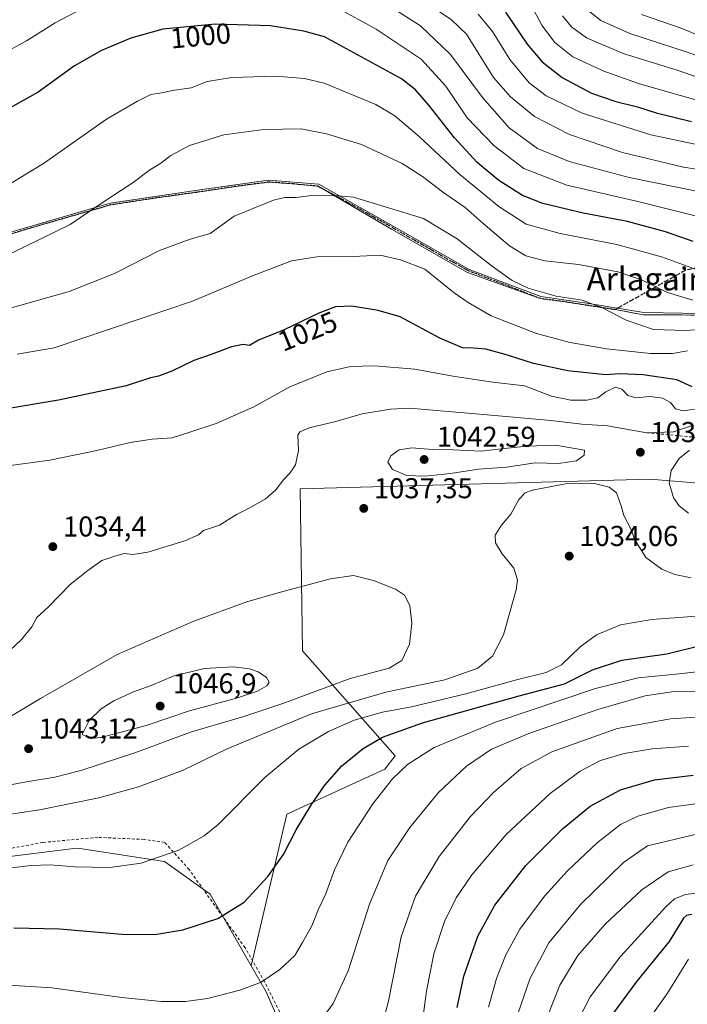
# Model space of a CAD drawing. Units: metres. Extents: x 640895 to 644339, y 4762269 to 4764653.
# Drawn here: x 642806 to 643039, y 4762939 to 4763282 of the extents above; entities that cross this region are included whole.
import ezdxf
from ezdxf.enums import TextEntityAlignment as Align

# ---------------------------------------------------------------- set-up
doc = ezdxf.new("R2010")
doc.units = ezdxf.units.M
doc.header["$MEASUREMENT"] = 0
for name, pattern in [('DGN Style 2', [1.6480167562047852, 0.988810053722871, -0.6592067024819142]), ('DGN Style 3', [2.307223458686699, 1.648016756204785, -0.6592067024819142]), ('DGN Style 4', [2.6384748266838614, 1.318413404963828, -0.6592067024819142, 0.001648016756204785, -0.6592067024819142]), ('DGN Style 5', [1.1536117293433497, 0.4944050268614355, -0.6592067024819142])]:
    doc.linetypes.add(name, pattern=pattern)
for name, color, linetype, lineweight in [('Alambrada', 7, 'DGN Style 2', 0), ('Arbolado forestal CxS', 92, 'Continuous', 0), ('Camino Cxs', 7, 'Continuous', 0), ('Camino eje', 30, 'DGN Style 4', 13), ('Curva de nivel maestra', 30, 'Continuous', 30), ('Curva de nivel normal', 30, 'Continuous', 0), ('Escarpado lineal', 30, 'DGN Style 2', 0), ('Prado CxS', 92, 'Continuous', 0), ('Punto de cota en terreno', 7, 'Continuous', 0), ('Ruta', 7, 'DGN Style 5', 30), ('Rótulo de curva de nivel directora', 7, 'Continuous', 0), ('Rótulo de punto de cota en terreno', 7, 'Continuous', 0), ('Senda', 7, 'DGN Style 3', 0), ('Senda no paivmentada conexión', 7, 'DGN Style 3', 0), ('Texto cartográfico', 7, 'Continuous', 0)]:
    doc.layers.add(name, color=color, linetype=linetype, lineweight=lineweight)
doc.styles.add('Style-Arial', font='txt')

# ---------------------------------------------------------------- blocks, each defined once
blk = doc.blocks.new('*U8')
at = {"layer": 'Arbolado forestal CxS', "color": 92, "linetype": 'Continuous', "lineweight": 0}
blk.add_polyline3d([(643084.7593, 4763117.2249, 1050.516499999998), (643025.7714999998, 4763122.1479, 1037.9035), (642903.8475000003, 4763118.7663, 1035.472599999994), (642904.6527000006, 4763062.212900001, 1043.171499999997), (642936.9299999997, 4763025.6295, 1022.312699999995), (642933.3356999997, 4763021.003699999, 1021.972399999999), (642899.1151000002, 4763005.351500001, 1026.970499999996), (642886.7216999996, 4762952.418299999, 1021.520199999999), (642872.4802000001, 4762977.351100001, 1026.868000000002), (642856.5456999998, 4762988.7327, 1030.017300000007), (642826.9720999999, 4762993.2863, 1031.417400000006), (642825.7883000001, 4762993.468499999, 1031.455300000001), (642769.0051999995, 4762986.368100001, 1031.615999999995)], dxfattribs=at)
blk = doc.blocks.new('5PATER')
at = {"layer": 'Punto de cota en terreno', "linetype": 'Continuous', "lineweight": 0}
h = blk.add_hatch(color=51, dxfattribs=at)
edge = h.paths.add_edge_path()
edge.add_ellipse((0, 0), major_axis=(-0.1095731443231308, -0.1110710700762829), ratio=0.9994222409660322, start_angle=0, end_angle=360)

msp = doc.modelspace()

# ---------------------------------------------------------------- linework, layer by layer
at = {"layer": 'Alambrada', "color": 7, "linetype": 'DGN Style 2', "lineweight": 0}
msp.add_polyline3d([(642898.8501000004, 4762931.920100001, 1032.330900000001), (642891.3901000004, 4762946.8301, 1031.760800000004), (642884.5800999999, 4762958.7301, 1027.553700000004), (642865.0701000001, 4762986.0101, 1030.897700000001), (642856.5701000001, 4762995.470100001, 1035.548200000005), (642849.4101, 4762996.4801, 1033.894100000005), (642833.2600999996, 4762997.220100001, 1035.896900000007), (642814.1001000004, 4762995.4301, 1040.749899999995), (642791.1401000004, 4762991.140100001, 1037.691699999996), (642752.5301000001, 4762988.1501, 1038.563999999998), (642728.7500999998, 4762987.4901, 1033.837), (642718.7100999998, 4762985.970100001, 1034.690700000006), (642706.3000999996, 4762981.4801, 1033.556100000002), (642694.0301000001, 4762976.140100001, 1036.871299999999), (642681.3000999996, 4762970.0601, 1031.707299999995), (642664.8000999996, 4762959.370100001, 1030.708100000004), (642652.8501000004, 4762950.470100001, 1033.134300000005), (642643.5301000001, 4762942.790100001, 1035.290299999993), (642632.0201000003, 4762936.030099999, 1044.835600000006)], dxfattribs=at)
at = {"layer": 'Arbolado forestal CxS', "color": 92, "linetype": 'Continuous', "lineweight": 0, "extrusion": (-0.1589720012217361, -0.290015345162684, 0.9437261267961832), "elevation": -1482566.242992455, "flags": 128}
msp.add_lwpolyline([(-1725675.163486189, 4233563.827875713), (-1725666.235393461, 4233558.023407665), (-1725612.498531766, 4233513.992963239)], dxfattribs=at)
at = {"layer": 'Arbolado forestal CxS', "color": 92, "linetype": 'Continuous', "lineweight": 0}
for points in [[(643049.7785, 4762753.1533, 979.2370999999986), (643019.0072999997, 4762772.7283, 983.0791000000027), (642999.7887000004, 4762788.9619, 985.0151000000042), (642965.2487000005, 4762819.713099999, 990.6576999999961), (642933.1199000003, 4762866.477499999, 1001.546400000007), (642919.0663000002, 4762881.0559, 1005.038400000005), (642891.9177000001, 4762943.3233, 1019.6005), (642886.7216999996, 4762952.418299999, 1021.520199999999), (642899.1151000002, 4763005.351500001, 1026.970499999996), (642933.3356999997, 4763021.003699999, 1021.972399999999), (642936.9299999997, 4763025.6295, 1022.312699999995), (642904.6527000006, 4763062.212900001, 1043.171499999997), (642903.8475000003, 4763118.7663, 1035.472599999994), (643025.7714999998, 4763122.1479, 1037.9035), (643084.7593, 4763117.2249, 1050.516499999998)], [(643197.5295000002, 4763107.8137, 1028.520699999994), (643084.7593, 4763117.2249, 1050.516499999998), (643025.7714999998, 4763122.1479, 1037.9035), (642903.8475000003, 4763118.7663, 1035.472599999994), (642904.6527000006, 4763062.212900001, 1043.171499999997), (642936.9299999997, 4763025.6295, 1022.312699999995), (642933.3356999997, 4763021.003699999, 1021.972399999999), (642899.1151000002, 4763005.351500001, 1026.970499999996), (642886.7216999996, 4762952.418299999, 1021.520199999999)], [(642721.6851000005, 4762987.5525, 1030.799599999998), (642769.0051999995, 4762986.368100001, 1031.615999999995), (642825.7883000001, 4762993.468499999, 1031.455300000001), (642826.9720999999, 4762993.2863, 1031.417400000006), (642856.5456999998, 4762988.7327, 1030.017300000007), (642872.4802000001, 4762977.351100001, 1026.868000000002), (642886.7216999996, 4762952.418299999, 1021.520199999999)]]:
    msp.add_polyline3d(points, dxfattribs=at)
at = {"layer": 'Camino Cxs', "color": 7, "linetype": 'Continuous', "lineweight": 0}
for points in [[(642362.6801000005, 4763034.710100001, 1024.008199999997), (642390.9901000002, 4763045.090100001, 1034.802299999996), (642416.0000999998, 4763044.610099999, 1037.343699999998), (642444.7801000001, 4763053.100099999, 1037.299799999994), (642470.7301000003, 4763066.3101, 1036.345199999996), (642524.5301000001, 4763091.780099999, 1038.577300000004), (642574.0701000001, 4763110.6501, 1040.468099999998), (642624.5601000005, 4763123.860099999, 1041.981700000004), (642655.2301000003, 4763134.2301, 1042.226999999999), (642673.1601, 4763145.0801, 1042.508000000002), (642715.8701, 4763162.770099999, 1042.209300000002), (642753.2550999997, 4763184.737500001, 1038.824800000002), (642790.8901000004, 4763204.7501, 1037.066000000006), (642837.6101000002, 4763218.4301, 1038.542799999996), (642869.6901000004, 4763223.1501, 1039.208899999998), (642892.8101000005, 4763226.450099999, 1045.311100000006), (642910.2701000003, 4763225.030099999, 1041.874700000001), (642936.2301000003, 4763210.4101, 1040.711299999995), (642962.6501000002, 4763195.3101, 1043.470799999996), (642987.6601, 4763185.880100001, 1043.531199999998), (643003.7001, 4763183.520099999, 1043.104600000006), (643023.5201000003, 4763180.220100001, 1042.729699999996), (643050.4200999998, 4763179.7401, 1045.137199999997)], [(642362.6801000005, 4763034.710100001, 1024.008199999997), (642390.9901000002, 4763045.090100001, 1034.802299999996), (642416.0000999998, 4763044.610099999, 1037.343699999998), (642444.7801000001, 4763053.100099999, 1037.299799999994), (642470.7301000003, 4763066.3101, 1036.345199999996), (642524.5301000001, 4763091.780099999, 1038.577300000004), (642574.0701000001, 4763110.6501, 1040.468099999998), (642624.5601000005, 4763123.860099999, 1041.981700000004), (642655.2301000003, 4763134.2301, 1042.226999999999), (642673.1601, 4763145.0801, 1042.508000000002), (642715.8701, 4763162.770099999, 1042.209300000002), (642753.2550999997, 4763184.737500001, 1038.824800000002), (642790.8901000004, 4763204.7501, 1037.066000000006), (642837.6101000002, 4763218.4301, 1038.542799999996), (642869.6901000004, 4763223.1501, 1039.208899999998), (642892.8101000005, 4763226.450099999, 1045.311100000006), (642910.2701000003, 4763225.030099999, 1041.874700000001), (642936.2301000003, 4763210.4101, 1040.711299999995), (642962.6501000002, 4763195.3101, 1043.470799999996), (642987.6601, 4763185.880100001, 1043.531199999998), (643003.7001, 4763183.520099999, 1043.104600000006), (643023.5201000003, 4763180.220100001, 1042.729699999996), (643050.4200999998, 4763179.7401, 1045.137199999997)], [(643050.4200999998, 4763179.042500001, 1045.276599999997), (643036.9681000002, 4763179.392899999, 1041.738800000007), (643023.4524999997, 4763179.5001, 1043.046000000002), (643013.5157000005, 4763181.263300001, 1040.857999999993), (643003.5875000004, 4763182.7851, 1043.123200000002), (642995.5861000001, 4763184.078700001, 1043.921199999997), (642987.4574999996, 4763185.122500001, 1043.920400000003), (642962.1501000002, 4763194.2501, 1044.661800000002), (642935.6101000002, 4763209.3301, 1040.920899999997), (642910.0151000004, 4763224.265100001, 1042.298899999995), (642901.3607000001, 4763225.122500001, 1044.443100000004), (642892.8324999996, 4763225.752499999, 1045.266399999993), (642881.2812999999, 4763224.2215, 1041.479999999996), (642869.7950999998, 4763222.467499999, 1039.394100000005), (642853.7619000003, 4763220.2349, 1041.817500000005), (642837.7525000004, 4763217.770099999, 1038.823000000004), (642814.4515000005, 4763211.0625, 1037.608399999997), (642791.1451000003, 4763204.120100001, 1037.097899999993)], [(643050.4200999998, 4763179.042500001, 1045.276599999997), (643036.9681000002, 4763179.392899999, 1041.738800000007), (643023.4524999997, 4763179.5001, 1043.046000000002), (643013.5157000005, 4763181.263300001, 1040.857999999993), (643003.5875000004, 4763182.7851, 1043.123200000002), (642995.5861000001, 4763184.078700001, 1043.921199999997), (642987.4574999996, 4763185.122500001, 1043.920400000003), (642962.1501000002, 4763194.2501, 1044.661800000002), (642935.6101000002, 4763209.3301, 1040.920899999997), (642910.0151000004, 4763224.265100001, 1042.298899999995), (642901.3607000001, 4763225.122500001, 1044.443100000004), (642892.8324999996, 4763225.752499999, 1045.266399999993), (642881.2812999999, 4763224.2215, 1041.479999999996), (642869.7950999998, 4763222.467499999, 1039.394100000005), (642853.7619000003, 4763220.2349, 1041.817500000005), (642837.7525000004, 4763217.770099999, 1038.823000000004), (642814.4515000005, 4763211.0625, 1037.608399999997), (642791.1451000003, 4763204.120100001, 1037.097899999993)]]:
    msp.add_polyline3d(points, dxfattribs=at)
at = {"layer": 'Camino eje', "color": 30, "linetype": 'DGN Style 4', "lineweight": 13}
for points in [[(643013.5157000005, 4763181.263300001, 1040.857999999993), (643003.5875000004, 4763182.7851, 1043.123200000002), (642995.5861000001, 4763184.078700001, 1043.921199999997), (642987.4574999996, 4763185.122500001, 1043.920400000003), (642974.9051000001, 4763190.065099999, 1044.3897), (642962.4001000002, 4763194.780099999, 1044.043900000004), (642949.1300999997, 4763202.3201, 1042.829400000003), (642923.0800999999, 4763217.210100001, 1046.063800000004), (642910.0151000004, 4763224.265100001, 1042.298899999995), (642901.3607000001, 4763225.122500001, 1044.443100000004), (642892.8324999996, 4763225.752499999, 1045.266399999993), (642881.2812999999, 4763224.2215, 1041.479999999996), (642869.7950999998, 4763222.467499999, 1039.394100000005), (642853.7619000003, 4763220.2349, 1041.817500000005), (642837.7525000004, 4763217.770099999, 1038.823000000004), (642814.4515000005, 4763211.0625, 1037.608399999997), (642791.1451000003, 4763204.120100001, 1037.097899999993)], [(643013.5157000005, 4763181.263300001, 1040.857999999993), (643023.4524999997, 4763179.5001, 1043.046000000002), (643036.9681000002, 4763179.392899999, 1041.738800000007), (643050.4200999998, 4763179.042500001, 1045.276599999997)]]:
    msp.add_polyline3d(points, dxfattribs=at)
at = {"layer": 'Curva de nivel maestra', "color": 30, "linetype": 'Continuous', "lineweight": 30, "flags": 128}
for points, elevation in [([(642975.3700000001, 4763285.050100001), (642982.9400000004, 4763273.840100001), (642988.1200000001, 4763267.6501), (642995.1399999997, 4763262.170100001), (643005.3499999996, 4763256.800100001), (643013.7699999996, 4763253.860099999), (643021.3499999996, 4763251.940099999), (643027.8700000001, 4763249.920100001), (643040.1900000004, 4763246.8301)], 975), ([(643040.7400000002, 4763205.050100001), (643031.0700000003, 4763208.370100001), (643017.8499999996, 4763212.0001), (643002.4299999997, 4763214.9001), (642988.4000000004, 4763218.220100001), (642981.25, 4763221.020099999), (642973.04, 4763226.2601), (642965.4900000002, 4763232.5701), (642957.54, 4763241.210100001), (642948.6200000001, 4763252.550100001), (642944.0099999999, 4763257.940099999), (642939.1200000001, 4763261.7601), (642912.2199999997, 4763276.360099999), (642905.0300000003, 4763278.370100001), (642893.4500000002, 4763280.2401), (642874.1500000004, 4763280.770099999), (642855.9299999997, 4763279.0801), (642844.7300000006, 4763275.960100001), (642834.5999999996, 4763271.6601), (642825.1100000005, 4763266.2401), (642812.4400000004, 4763257.130100001), (642799.5499999998, 4763249.940099999)], 1000), ([(643040.4100000003, 4763154.350099999), (643035.0499999998, 4763156.780099999), (643023.3600000005, 4763158.550100001), (643015.3399999999, 4763158.9101), (643010.2300000006, 4763158.530099999), (642997.0999999996, 4763159.920100001), (642985.0999999996, 4763162.4801), (642976.0199999996, 4763165.420100001), (642968.4699999997, 4763167.460100001), (642964.2000000002, 4763167.870100001), (642960.3799999999, 4763167.9101), (642952.4699999997, 4763171.280099999), (642938.6200000001, 4763178.7601), (642930.9199999999, 4763180.9901), (642921.8099999997, 4763182.420100001), (642916.0999999996, 4763182.2301), (642910.29, 4763180.040100001), (642898.2000000002, 4763174.190099999), (642889.29, 4763170.5701), (642886.0999999996, 4763168.720100001), (642883.8799999999, 4763169.050100001), (642879.8899999997, 4763168.340100001), (642872.7999999998, 4763165.5701), (642866.7599999999, 4763163.540100001), (642859.0199999996, 4763159.8301), (642854.4400000004, 4763158.0801), (642851.6200000001, 4763157.440099999), (642843.1399999997, 4763154.6801), (642819.6200000001, 4763149.6601), (642799.4400000004, 4763146.350099999)], 1025), ([(642804.0199999996, 4762965.690099999), (642819.8899999997, 4762965.3201), (642841.6699999999, 4762963.4801), (642853.1900000004, 4762963.360099999), (642862.9299999997, 4762964.940099999), (642875.0999999996, 4762968.860099999), (642884.2999999998, 4762974.600099999), (642892.5700000003, 4762983.590100001), (642897.9699999997, 4762991.2601), (642902.4299999997, 4762999.8301), (642907.7699999996, 4763008.670100001), (642912.4100000003, 4763015.460100001), (642918.3499999996, 4763022.1601), (642925.75, 4763028.190099999), (642932.4299999997, 4763032.1801), (642946.4299999997, 4763037.130100001), (642980.0599999997, 4763046.5801), (642995.9299999997, 4763050.780099999), (643005.7199999997, 4763055.690099999), (643015.8799999999, 4763059.0101), (643031.5999999996, 4763061.2501), (643043.7599999999, 4763064.190099999)], 1025), ([(642958.5199999996, 4762937.870100001), (642960.7999999998, 4762948.7601), (642965.6600000003, 4762962.780099999), (642971.5800000001, 4762973.5001), (642982.4800000006, 4762987.440099999), (642995.1699999999, 4763000.190099999), (643004.8799999999, 4763008.090100001), (643015.4199999999, 4763013.8101), (643027.2999999998, 4763017.280099999), (643040.7000000002, 4763018.860099999)], 1000), ([(643040.3399999999, 4762970.3201), (643038.3799999999, 4762969.9801), (643037.4299999997, 4762968.9801), (643032.3499999996, 4762960.920100001), (643021.0700000003, 4762947.090100001), (643012.6799999997, 4762935.5001), (643007.9299999997, 4762925.440099999), (643005.3200000003, 4762914.520099999), (643004.4600000001, 4762903.590100001), (643004.1900000004, 4762889.9301), (643003.4900000002, 4762873.9301), (643003.9299999997, 4762857.4801), (643005.8399999999, 4762845.0601), (643009.5899999999, 4762832.420100001), (643014.3099999997, 4762821.800100001), (643021.0899999999, 4762811.0601), (643030.8799999999, 4762798.620100001), (643046.3099999997, 4762781.200099999)], 975)]:
    msp.add_lwpolyline(points, dxfattribs=dict(at, elevation=elevation))
at = {"layer": 'Curva de nivel normal', "color": 30, "linetype": 'Continuous', "lineweight": 0, "flags": 128}
for points, elevation in [([(642830.5599999997, 4763287.710000001), (642818.4400000004, 4763281.230000001), (642808.4400000004, 4763274.949999999), (642800.7800000003, 4763270.850000001)], 995), ([(643043.8200000003, 4763213.390000001), (643021.4299999997, 4763219), (642996.7199999997, 4763224.65), (642981.79, 4763230.51), (642971.3399999999, 4763238.529999999), (642962, 4763248.140000001), (642954.54, 4763259.140000001), (642945.9600000001, 4763268.600000001), (642930.3099999997, 4763279.119999999), (642916.6600000003, 4763286.460000001)], 995), ([(643053.4199999999, 4763220.300000001), (643018.4299999997, 4763227.380000001), (642997.5499999998, 4763232.9), (642986.5599999997, 4763237.51), (642976.5899999999, 4763244.65), (642967.3700000001, 4763255.199999999), (642956.1299999999, 4763270.210000001), (642945.6699999999, 4763280.199999999), (642932.9299999997, 4763288.41)], 990), ([(643056.2100000001, 4763228.039999999), (643037.3600000005, 4763230.960000001), (643016.1500000004, 4763236.039999999), (642997.5999999996, 4763242.300000001), (642985.4299999997, 4763248.67), (642977.1399999997, 4763255.52), (642971.1699999999, 4763262.24), (642961.7800000003, 4763277.369999999), (642956.5199999996, 4763282.279999999), (642950.1299999999, 4763286.619999999)], 985), ([(642984.1299999999, 4763287.619999999), (642988.0300000003, 4763280.51), (642992.3899999997, 4763274.529999999), (642998.8399999999, 4763269.439999999), (643009.6299999999, 4763264.460000001), (643022.0999999996, 4763260.060000001), (643050.6299999999, 4763251.83)], 970), ([(643052.2300000006, 4763266.189999999), (643038.2800000003, 4763271.210000001), (643018.6900000004, 4763277.58), (643008.5499999998, 4763282.109999999), (643003.04, 4763286.539999999)], 960), ([(642965.7699999996, 4763284.25), (642970.8399999999, 4763278.24), (642976.8499999996, 4763268.529999999), (642983.54, 4763260.32), (642989.54, 4763255.82), (643002.0999999996, 4763249.76), (643026, 4763242.189999999), (643055.7300000006, 4763235.890000001)], 980), ([(642995.2599999999, 4763283.75), (642998.3799999999, 4763279.939999999), (643003.6100000005, 4763276.100000001), (643016.4100000003, 4763270.550000001), (643035.5499999998, 4763264.689999999), (643047.0999999996, 4763260.58)], 965), ([(643047.9900000002, 4763274.689999999), (643036.6100000005, 4763279.390000001), (643022.7199999997, 4763284.189999999)], 955), ([(642895.1399999997, 4763262.710000001), (642879.9199999999, 4763262.24), (642871.3499999996, 4763260.84), (642865.7999999998, 4763258.600000001), (642860.0300000003, 4763257.83), (642854.8300000001, 4763256.730000001), (642851.7999999998, 4763256.34), (642847.1100000005, 4763253.92), (642836.2800000003, 4763247.66), (642814.3099999997, 4763232.24), (642797.6200000001, 4763222.16)], 1005), ([(643042.5300000003, 4763195), (643029.7599999999, 4763199.66), (643014.2000000002, 4763204.01), (642994.3499999996, 4763207.82), (642982.5899999999, 4763211.07), (642973.0800000001, 4763217.230000001), (642959.4900000002, 4763228.42), (642945.3600000005, 4763241.51), (642936.7400000002, 4763248.800000001), (642930.1900000004, 4763252.84), (642912.0999999996, 4763260.24), (642905.3300000001, 4763261.82), (642895.1399999997, 4763262.710000001)], 1005), ([(642904.1699999999, 4763244.310000001), (642891.1200000001, 4763244.109999999), (642877.1399999997, 4763242.180000001), (642865.2699999996, 4763238.5), (642858.7199999997, 4763235.029999999), (642855.25, 4763232.34), (642851.2300000006, 4763229.91), (642845.6399999997, 4763225.57), (642834.79, 4763218.51), (642823.5999999996, 4763210.980000001), (642802.9299999997, 4763200.850000001)], 1010), ([(643040.6600000003, 4763184.52), (643031.7699999996, 4763187.27), (643022.7999999998, 4763191.680000001), (643014.5099999999, 4763194.49), (643000.7599999999, 4763196.939999999), (642989.0099999999, 4763198.300000001), (642982.4000000004, 4763200.07), (642976.7599999999, 4763203.49), (642967.6100000005, 4763211.32), (642961.3200000003, 4763216.930000001), (642953.4500000002, 4763222.32), (642946.4400000004, 4763227.74), (642939.3799999999, 4763232.180000001), (642925.1600000003, 4763238.800000001), (642912.9299999997, 4763242.539999999), (642904.1699999999, 4763244.310000001)], 1010), ([(642907.7400000002, 4763221.02), (642902.4100000003, 4763220.390000001), (642898.4000000004, 4763220.42), (642894.5199999996, 4763219.470000001), (642880.7699999996, 4763213.810000001), (642872.4400000004, 4763207.779999999), (642865.4400000004, 4763205.880000001), (642854.7800000003, 4763201.91), (642839.0999999996, 4763193.91), (642823.2999999998, 4763187.57), (642794.7800000003, 4763179.58)], 1015), ([(643071.4400000004, 4763176.310000001), (643038.1100000005, 4763173.939999999), (643026.9100000003, 4763174.380000001), (643017.4600000001, 4763177.600000001), (643008.9000000004, 4763182.039999999), (643002.04, 4763184.51), (642993, 4763185.949999999), (642983.2999999998, 4763188.779999999), (642977.6600000003, 4763191.41), (642970.3200000003, 4763196.66), (642958.5099999999, 4763205.99), (642946.7599999999, 4763213.07), (642922.3899999997, 4763220.529999999), (642917.04, 4763220.949999999), (642907.7400000002, 4763221.02)], 1015), ([(642931.6399999997, 4763200.24), (642922.2800000003, 4763199.76), (642909.6399999997, 4763199.680000001), (642900.7699999996, 4763198.220000001), (642887.1500000004, 4763193.100000001), (642866.2300000006, 4763184.180000001), (642818.0599999997, 4763167.92), (642805.2000000002, 4763165.76)], 1020), ([(643038.79, 4763166.930000001), (643033.5999999996, 4763165.980000001), (643025.9000000004, 4763165.99), (643010.5300000003, 4763167.57), (642997.9400000004, 4763169.74), (642986.2000000002, 4763172.92), (642970.3799999999, 4763179.15), (642962.3600000005, 4763183.77), (642957.4400000004, 4763187.16), (642947.2000000002, 4763195.34), (642938.7800000003, 4763198.619999999), (642931.6399999997, 4763200.24)], 1020), ([(642801.1299999999, 4763126.680000001), (642816.54, 4763128.77), (642832.9800000006, 4763132.109999999), (642844.5, 4763134.960000001), (642852.2199999997, 4763136.060000001), (642859.1699999999, 4763136.57), (642865.2999999998, 4763138.52), (642874.4900000002, 4763141.600000001), (642880.5199999996, 4763144.16), (642887.6100000005, 4763147.34), (642900.1500000004, 4763154.310000001), (642913.0300000003, 4763159.600000001), (642921.3200000003, 4763161.380000001), (642929.6500000004, 4763161.600000001), (642943.7000000002, 4763160.52), (642957.7199999997, 4763157.970000001), (642970.9900000002, 4763156), (642982.0099999999, 4763154.65), (642991.4299999997, 4763151.119999999), (642998.0999999996, 4763149.680000001), (643003.7000000002, 4763149.65)], 1030), ([(643003.7000000002, 4763149.65), (643007.5, 4763150.51), (643010.3700000001, 4763152.539999999), (643013.7100000001, 4763154.199999999), (643015.8700000001, 4763153.539999999), (643018.04, 4763151.350000001), (643020.7699999996, 4763150.539999999), (643025.8099999997, 4763150.980000001), (643030.0899999999, 4763150.4), (643032.7999999998, 4763148.859999999), (643034.5700000003, 4763146.609999999), (643037.2999999998, 4763145.92), (643043.9000000004, 4763146.939999999)], 1030), ([(643040.9199999999, 4763140.99), (643033.9199999999, 4763138.619999999), (643024.6200000001, 4763138.340100001), (643010.8799999999, 4763140.720000001), (643001.9600000001, 4763141.359999999), (642991.0999999996, 4763142.550000001), (642967.7199999997, 4763144.699999999), (642941.9100000003, 4763146.850000001), (642935.25, 4763146.58), (642925.3899999997, 4763144.859999999), (642915.7300000006, 4763142.140000001), (642906.9600000001, 4763140.07), (642903.6699999999, 4763138.619999999), (642903.0099999999, 4763137.5), (642903.2599999999, 4763132.119999999), (642902.1100000005, 4763127.09), (642900.2999999998, 4763124.300000001), (642897.9400000004, 4763121.92), (642895.2699999996, 4763118.41), (642891.54, 4763115.119999999), (642886, 4763112.02), (642881.5499999998, 4763109.859999999), (642875.7199999997, 4763106.07), (642870.1100000005, 4763104.25), (642868.3099999997, 4763102.680000001), (642863.6100000005, 4763100.640000001), (642850.6799999997, 4763096.720000001), (642845.4600000001, 4763095.859999999), (642842.5899999999, 4763096.25), (642839.5700000003, 4763095.41), (642834.7000000002, 4763093.779999999), (642829.8399999999, 4763090.289999999), (642823.6100000005, 4763085.4), (642816.0499999998, 4763077.619999999), (642812.0300000003, 4763073.92), (642810.3300000001, 4763070.58), (642806.7000000002, 4763066.25), (642792.5199999996, 4763052.91)], 1035), ([(642992.7400000002, 4763134.029999999), (642982.9100000003, 4763133.619999999), (642974.8700000001, 4763132.82), (642966.7400000002, 4763131.880000001), (642957.2300000006, 4763132.369999999), (642949.79, 4763132.439999999), (642942.7599999999, 4763133.02), (642938.2699999996, 4763132.359999999), (642935.4100000003, 4763130.310000001), (642934.3200000003, 4763128.100000001), (642935.9699999997, 4763125.49), (642940.9299999997, 4763123.42), (642947.3499999996, 4763123.119999999), (642956.1900000004, 4763124.119999999), (642965.9100000003, 4763125.67), (642975.7400000002, 4763126.27), (642985.6799999997, 4763127.859999999), (642993.8200000003, 4763127.619999999), (643000.0599999997, 4763128.57), (643002.7100000001, 4763130.550000001), (643002.9100000003, 4763132.24), (642992.7400000002, 4763134.029999999)], 1040), ([(643039.4299999997, 4763132.189999999), (643035.8499999996, 4763129.300000001), (643033.0700000003, 4763125.16), (643032.3700000001, 4763120.869999999), (643033.8899999997, 4763115.65), (643035.9299999997, 4763112.82), (643039.1200000001, 4763110.32)], 1040), ([(642794.3200000003, 4763004.01), (642812.9500000002, 4763006.810000001), (642833.6500000004, 4763011), (642847.4400000004, 4763014.800000001), (642862.7800000003, 4763020.52), (642878.3300000001, 4763028.07), (642907.6900000004, 4763040.24), (642933.6600000003, 4763047.850000001), (642954.2100000001, 4763052.180000001), (642965.6900000004, 4763056.230000001), (642970.8399999999, 4763060.390000001), (642974.6399999997, 4763067.810000001), (642979.0999999996, 4763083.52), (642979.4800000006, 4763087.029999999), (642978.2699999996, 4763091.09), (642974.2199999997, 4763096.039999999), (642971.8200000003, 4763099.92), (642971.7699999996, 4763102.58), (642973.9199999999, 4763106.109999999), (642977.1600000003, 4763109.930000001), (642979.9600000001, 4763115.02), (642982.1699999999, 4763117.390000001), (642984.6200000001, 4763118.350000001), (642997.5899999999, 4763120.74), (643006.3200000003, 4763120.66), (643011.5, 4763119.390000001), (643013.9900000002, 4763117.33), (643015.7100000001, 4763112.859999999), (643016.5499999998, 4763109.449999999), (643019.0199999996, 4763104.82), (643020.4199999999, 4763100.980000001), (643024.2800000003, 4763094.76), (643029.7800000003, 4763090.689999999), (643034.3300000001, 4763088.869999999), (643040, 4763087.680000001)], 1035), ([(642793.9400000004, 4763013.850000001), (642808.4400000004, 4763016.609999999), (642818.2400000002, 4763018.17), (642827.2999999998, 4763020.52), (642846.1399999997, 4763026.67), (642865.6200000001, 4763033.9), (642884.0999999996, 4763039.310000001), (642897.79, 4763043.939999999), (642921.2300000006, 4763052.609999999), (642934.8099999997, 4763056.25), (642939.2599999999, 4763058.92), (642941.8700000001, 4763064.58), (642942.7199999997, 4763071.949999999), (642942.0099999999, 4763078.02), (642940.1699999999, 4763081.66), (642936.9699999997, 4763083.779999999), (642929.3700000001, 4763086.800000001), (642922.3899999997, 4763088.539999999)], 1040), ([(642922.3899999997, 4763088.539999999), (642914.3899999997, 4763087.42), (642896.5099999999, 4763082.59), (642885.1699999999, 4763079.32), (642866.7800000003, 4763072.66), (642839.9900000002, 4763061.01), (642813.2999999998, 4763045.619999999), (642794.9900000002, 4763034.74)], 1040), ([(643043.4199999999, 4763074.52), (643026.3399999999, 4763073.17), (643015.4199999999, 4763071.279999999), (643007.0099999999, 4763067.800000001), (643001.4299999997, 4763063.66), (642994.8499999996, 4763057.41), (642989.5300000003, 4763054.680000001), (642979.2199999997, 4763052.180000001), (642961.5300000003, 4763047.220000001), (642942.6200000001, 4763042.76), (642932.4900000002, 4763040.9), (642922.6200000001, 4763038.039999999), (642913.6299999999, 4763034.16), (642903.3499999996, 4763027.99), (642891.5199999996, 4763018.119999999), (642875.2100000001, 4763001.74), (642870.3600000005, 4762997.75), (642861.5499999998, 4762992.689999999), (642848.3799999999, 4762988.220000001), (642837.5099999999, 4762986.730000001), (642825.1500000004, 4762986.880000001), (642816.6699999999, 4762987.640000001), (642810.0199999996, 4762987.430000001), (642797.0599999997, 4762985.869999999)], 1030), ([(642798.29, 4762945.9), (642817.2400000002, 4762944.75), (642841.6100000005, 4762941.350000001), (642855.5199999996, 4762939.980000001), (642863.7800000003, 4762939.939999999), (642871.4400000004, 4762941), (642882.7699999996, 4762943.859999999), (642890.2400000002, 4762946.67), (642896.7199999997, 4762951.119999999), (642901.9400000004, 4762956.060000001), (642904.6600000003, 4762960.59), (642907.8499999996, 4762966.32), (642910.1699999999, 4762972.189999999), (642912.5800000001, 4762977.32), (642915.7300000006, 4762985.92), (642920.4400000004, 4762995.58), (642929.0999999996, 4763008.92), (642936.0199999996, 4763017.58), (642941.2199999997, 4763022.58), (642950.4500000002, 4763028.58), (642971.9199999999, 4763037.430000001), (643006.7100000001, 4763049.100000001), (643021.5499999998, 4763052.9), (643035.9100000003, 4763054.199999999), (643054.2300000006, 4763056.380000001)], 1020), ([(642880.5300000003, 4763056.680000001), (642870.3600000005, 4763056.050000001), (642859.54, 4763053.430000001), (642851.8399999999, 4763050.130000001), (642845.7100000001, 4763047.92), (642838.8399999999, 4763044.84), (642834.3799999999, 4763041.980000001), (642830.2699999996, 4763037.92), (642827.7999999998, 4763033.029999999), (642830.8099999997, 4763031.730000001), (642834.2699999996, 4763032.039999999), (642850.0800000001, 4763036.230000001), (642865.2599999999, 4763041.380000001), (642881.5999999996, 4763045.75), (642888.9699999997, 4763048.24), (642892.1600000003, 4763050.09), (642892.9600000001, 4763051.359999999), (642892.0999999996, 4763052.92), (642889.2000000002, 4763054.939999999), (642886.0999999996, 4763055.960000001), (642880.5300000003, 4763056.680000001)], 1045), ([(642912.2100000001, 4762934.960000001), (642915.3300000001, 4762939.220000001), (642920.5700000003, 4762950.630000001), (642927.9900000002, 4762973.939999999), (642934.3799999999, 4762989.08), (642942.0499999998, 4763000.65), (642952, 4763012.800000001), (642961.7699999996, 4763022.08), (642970.4299999997, 4763028.02), (642983.4299999997, 4763033.4), (643007.5700000003, 4763041.74), (643023.9900000002, 4763046.58), (643034.1600000003, 4763048.08), (643048.4500000002, 4763048.140000001)], 1015), ([(642930.2599999999, 4762923.890000001), (642934.5199999996, 4762940.08), (642938.9800000006, 4762962.52), (642944, 4762976.730000001), (642952.2000000002, 4762990.529999999), (642963.0199999996, 4763004.359999999), (642971.1500000004, 4763012.859999999), (642980.8200000003, 4763021.189999999), (642991.5, 4763027.039999999), (643014.2199999997, 4763035.140000001), (643032.8099999997, 4763038.600000001), (643054.0899999999, 4763039.880000001)], 1010), ([(642944.7599999999, 4762921.100000001), (642947.8300000001, 4762943.58), (642950.3799999999, 4762956.609999999), (642954.0899999999, 4762967.84), (642958.0999999996, 4762976.119999999), (642963.5599999997, 4762984.08), (642975.5899999999, 4762998.230000001), (642990.8899999997, 4763012.460000001), (643001.4299999997, 4763020.26), (643008.5, 4763024.02), (643016.6799999997, 4763026.480000001), (643026.4600000001, 4763028.09), (643039.0899999999, 4763028.980000001)], 1005), ([(642969.4699999997, 4762937.930000001), (642972.2100000001, 4762947.930000001), (642975.4400000004, 4762956.26), (642980.3700000001, 4762965.17), (642988.9600000001, 4762976.680000001), (642997, 4762985.560000001), (643007.3899999997, 4762995.380000001), (643015.4500000002, 4763001.710000001), (643021.4699999997, 4763004.640000001), (643032.1500000004, 4763007.57), (643046.6799999997, 4763009.640000001)], 995), ([(642979.6100000005, 4762935.65), (642983.9600000001, 4762948.109999999), (642990.4299999997, 4762960.380000001), (643001.4600000001, 4762973.82), (643016.4900000002, 4762988.430000001), (643024.8600000005, 4762994.25), (643041.4299999997, 4762998.189999999)], 990), ([(642989.9000000004, 4762934.550000001), (642994.3399999999, 4762945.689999999), (643000.5899999999, 4762955.970000001), (643010.0499999998, 4762966.890000001), (643022.9199999999, 4762978.930000001), (643032.0499999998, 4762985.17), (643040.7999999998, 4762987.67)], 985), ([(643048.29, 4762978.58), (643038.1200000001, 4762977.27), (643034.29, 4762975.710000001), (643031.2000000002, 4762972.930000001), (643015.4100000003, 4762955.640000001), (643004.8600000005, 4762941.59), (643000.4400000004, 4762932.930000001), (642996.5099999999, 4762918.730000001), (642994.9400000004, 4762904.140000001), (642994.8399999999, 4762895), (642994.4500000002, 4762869.83), (642995.4600000001, 4762848.970000001), (642998.5899999999, 4762834.08), (643003.7699999996, 4762820.27), (643012.4400000004, 4762805.27), (643028.3700000001, 4762783.210000001), (643035.4400000004, 4762772.949999999), (643040.7800000003, 4762765.289999999)], 980), ([(643039.0899999999, 4762954.720000001), (643031.7599999999, 4762942.890000001), (643022.9699999997, 4762930.42), (643017.9000000004, 4762921.189999999), (643015.9900000002, 4762915.26), (643014.3499999996, 4762901.930000001), (643013.0899999999, 4762873.26), (643014.8099999997, 4762853.24), (643018.2100000001, 4762840.289999999), (643022.5700000003, 4762829.390000001), (643027.2800000003, 4762820.77), (643034.4000000004, 4762810.560000001), (643048.7800000003, 4762793.619999999)], 970)]:
    msp.add_lwpolyline(points, dxfattribs=dict(at, elevation=elevation))
at = {"layer": 'Escarpado lineal', "color": 30, "linetype": 'DGN Style 2', "lineweight": 0}
msp.add_polyline3d([(643024.6200000001, 4763138.340100001, 1034.447499999995), (643047.9835000001, 4763136.138499999, 1038.946800000005), (643057.7300000006, 4763135.220100001, 1041.017000000007), (643071.3293000003, 4763136.909, 1043.7307), (643095.7362000003, 4763139.940099999, 1046.963600000003), (643126.6437999997, 4763143.1987, 1047.073499999999), (643137.1158999996, 4763142.871900001, 1047.688899999994), (643156.4000000004, 4763142.270099999, 1046.004300000001), (643190.1935999999, 4763137.6084, 1042.445500000002), (643204.1008000001, 4763135.689999999, 1039.768500000006), (643222.4900000002, 4763133.6801, 1039.157699999996), (643229.5959999999, 4763134.262, 1035.5484), (643236.8298000004, 4763134.8543, 1030.611300000004), (643245.4500000002, 4763135.5601, 1026.762300000002), (643262.9649, 4763132.5954, 1021.119099999996), (643275.5800000001, 4763130.460100001, 1018.790299999993), (643299.5300000003, 4763128.0801, 1012.515299999999), (643316.8799999999, 4763128.4301, 1007.540699999998), (643328.0510999998, 4763127.196599999, 1002.400599999994), (643335.7285000002, 4763126.348900001, 1001.493900000001), (643353.7400000002, 4763124.360099999, 1000.102499999994), (643382.9097999996, 4763117.7202, 1000.019100000005), (643403.4699999997, 4763113.040100001, 998.9045999999945)], dxfattribs=at)
at = {"layer": 'Prado CxS', "color": 92, "linetype": 'Continuous', "lineweight": 0, "extrusion": (-0.1589720012217361, -0.290015345162684, 0.9437261267961832), "elevation": -1482566.242992455, "flags": 128}
msp.add_lwpolyline([(-1725675.163486189, 4233563.827875713), (-1725666.235393461, 4233558.023407665), (-1725612.498531766, 4233513.992963239)], dxfattribs=at)
at = {"layer": 'Prado CxS', "color": 92, "linetype": 'Continuous', "lineweight": 0}
for points in [[(642632.1788999997, 4762936.4235, 1032.037899999996), (642663.7187000001, 4762956.7777, 1028.504000000001), (642694.4763000002, 4762976.9001, 1028.1783), (642721.6851000005, 4762987.5525, 1030.799599999998), (642769.0051999995, 4762986.368100001, 1031.615999999995), (642825.7883000001, 4762993.468499999, 1031.455300000001), (642826.9720999999, 4762993.2863, 1031.417400000006), (642856.5456999998, 4762988.7327, 1030.017300000007), (642872.4802000001, 4762977.351100001, 1026.868000000002), (642886.7216999996, 4762952.418299999, 1021.520199999999), (642891.9177000001, 4762943.3233, 1019.6005), (642919.0663000002, 4762881.0559, 1005.038400000005)], [(642721.6851000005, 4762987.5525, 1030.799599999998), (642769.0051999995, 4762986.368100001, 1031.615999999995), (642825.7883000001, 4762993.468499999, 1031.455300000001), (642826.9720999999, 4762993.2863, 1031.417400000006), (642856.5456999998, 4762988.7327, 1030.017300000007), (642872.4802000001, 4762977.351100001, 1026.868000000002), (642886.7216999996, 4762952.418299999, 1021.520199999999)]]:
    msp.add_polyline3d(points, dxfattribs=at)
at = {"layer": 'Ruta', "color": 7, "linetype": 'DGN Style 5', "lineweight": 30}
msp.add_polyline3d([(643159.9902999997, 4763221.208900001, 1015.770499999999), (643038.0811000001, 4763194.9857, 1036.819499999998), (643014.3742000004, 4763181.742900001, 1040.780599999998), (643013.5157000005, 4763181.263300001, 1040.857999999993), (643003.5875000004, 4763182.7851, 1043.123200000002), (642995.5861000001, 4763184.078700001, 1043.921199999997), (642987.4574999996, 4763185.122500001, 1043.920400000003), (642974.9051000001, 4763190.065099999, 1044.3897), (642962.4001000002, 4763194.780099999, 1044.043900000004), (642949.1300999997, 4763202.3201, 1042.829400000003), (642923.0800999999, 4763217.210100001, 1046.063800000004), (642910.0151000004, 4763224.265100001, 1042.298899999995), (642901.3607000001, 4763225.122500001, 1044.443100000004), (642892.8324999996, 4763225.752499999, 1045.266399999993), (642881.2812999999, 4763224.2215, 1041.479999999996), (642869.7950999998, 4763222.467499999, 1039.394100000005), (642853.7619000003, 4763220.2349, 1041.817500000005), (642837.7525000004, 4763217.770099999, 1038.823000000004), (642814.4515000005, 4763211.0625, 1037.608399999997), (642791.1451000003, 4763204.120100001, 1037.097899999993)], dxfattribs=at)
at = {"layer": 'Senda', "color": 7, "linetype": 'DGN Style 3', "lineweight": 0}
msp.add_polyline3d([(643583.5210999995, 4763301.7323, 963.0598000000028), (643486.4272999996, 4763231.035300001, 973.1542000000045), (643458.0328000003, 4763218.716800001, 976.2220999999992), (643448.5215999996, 4763213.922599999, 970.1107000000047), (643433.9345000006, 4763208.2622, 973.7758999999934), (643411.5749000004, 4763198.926999999, 979.5243999999948), (643385.7779999999, 4763195.3551, 985.9330000000045), (643365.1404999997, 4763192.1801, 986.994200000001), (643339.3435000004, 4763186.227, 989.670499999993), (643318.7060000002, 4763185.0363, 984.8295999999974), (643290.9737999998, 4763190.138599999, 999.2752000000038), (643270.5851999996, 4763193.083699999, 1002.179600000003), (643238.1402000004, 4763206.070800001, 1003.451799999995), (643213.9308000002, 4763218.3739, 1011.393400000001), (643198.4526000004, 4763222.739499999, 1012.350900000005), (643186.9431999996, 4763223.136399999, 1014.736799999999), (643159.9902999997, 4763221.208900001, 1015.770499999999), (643038.0811000001, 4763194.9857, 1036.819499999998), (643014.3742000004, 4763181.742900001, 1040.780599999998)], dxfattribs=at)
at = {"layer": 'Senda no paivmentada conexión', "color": 7, "linetype": 'DGN Style 3', "lineweight": 0, "extrusion": (0.0685009299984554, 0.03826796281831249, 0.9969168398673397), "elevation": 227361.9161759842, "flags": 128}
msp.add_lwpolyline([(3844696.412375193, -2875410.395107116), (3844696.412375193, -2875409.408684706)], dxfattribs=at)

# ---------------------------------------------------------------- block references
at = {"layer": 'Arbolado forestal CxS', "color": 92, "linetype": 'Continuous', "lineweight": 0}
msp.add_blockref('*U8', (0, 0), dxfattribs=at)
at = {"layer": 'Punto de cota en terreno', "color": 7, "linetype": 'Continuous', "lineweight": 0, "xscale": 10, "yscale": 10, "zscale": 10}
for p in [(642947, 4763129, 1042.589999999997), (643022.3399999999, 4763131.52, 1037.979999999996), (642925.9500000002, 4763111.939999999, 1037.350000000006), (642817.5999999996, 4763098.600000001, 1034.399999999994), (642997.5599999997, 4763095.289999999, 1034.059999999998), (642855, 4763043, 1046.899999999994), (642809.1399999997, 4763028.130000001, 1043.119999999995)]:
    msp.add_blockref('5PATER', p, dxfattribs=at)

# ---------------------------------------------------------------- texts
at = {"layer": 'Rótulo de curva de nivel directora', "color": 7, "linetype": 'Continuous', "lineweight": 0, "style": 'Style-Arial'}
for s, rotation, p in [('1000', 5.299445307870229, (642869.0674851072, 4763276.755775177)), ('1025', 22.11104707335591, (642906.3673787359, 4763173.704616647))]:
    msp.add_text(s, height=7.000000000000002, rotation=rotation, dxfattribs=at).set_placement(p, align=Align.MIDDLE_CENTER)
at = {"layer": 'Rótulo de punto de cota en terreno', "color": 7, "linetype": 'Continuous', "lineweight": 0, "style": 'Style-Arial'}
for s, p in [('1037,98', (643025.8678000001, 4763135.047800001)), ('1042,59', (642951.4096999997, 4763133.409700001)), ('1037,35', (642929.4778000005, 4763115.467800001)), ('1034,4', (642821.1277999999, 4763102.127800001)), ('1034,06', (643001.0878, 4763098.8178)), ('1046,9', (642859.4096999997, 4763047.409700001)), ('1043,12', (642812.6677999999, 4763031.6578))]:
    msp.add_text(s, height=7.000000000000002, dxfattribs=at).set_placement(p)
at = {"layer": 'Texto cartográfico', "color": 7, "linetype": 'Continuous', "lineweight": 0, "style": 'Style-Arial'}
msp.add_text('Arlagaindik Olarako Bidea', height=8, dxfattribs=at).set_placement((643069.7698609754, 4763191.970150001), align=Align.MIDDLE_CENTER)

doc.saveas('drawing.dxf')
